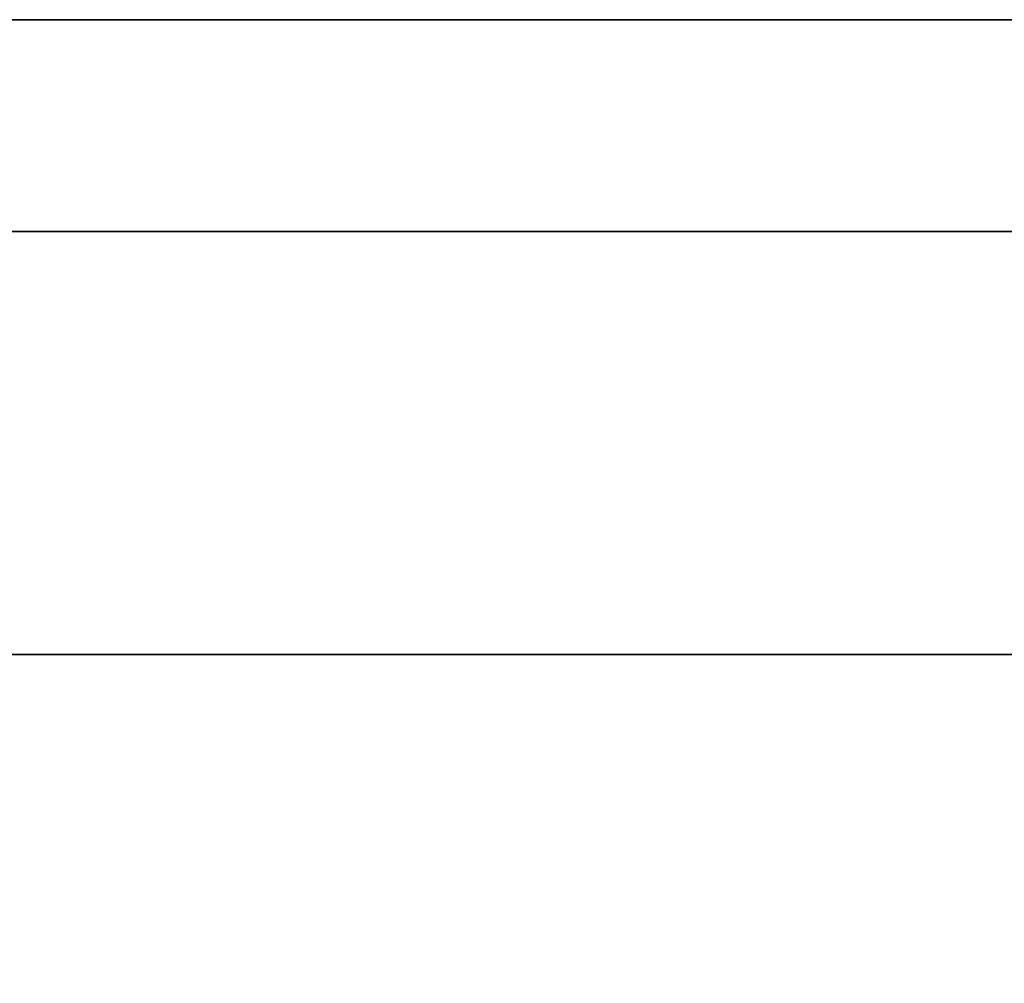
# Model space of a CAD drawing. Units: millimetres. Extents: x -242 to 153, y -849 to -454.
# Drawn here: x -188 to -186, y -456 to -454 of the extents above; entities that cross this region are included whole.
import ezdxf

# ---------------------------------------------------------------- set-up
doc = ezdxf.new("R2010")
doc.units = ezdxf.units.MM
doc.header["$MEASUREMENT"] = 0
doc.layers.get('0').update_dxf_attribs({"color": 8, "linetype": 'CONTINUOUS'})

# ---------------------------------------------------------------- blocks, each defined once
blk = doc.blocks.new('sgBrepBlock__283357424')
at = {"color": 0}
blk.add_polyline3d([(-188.2617, 395, 107.5), (-188.2, 395, 105.4993), (-188.0154, 395, 103.5061), (-187.7083, 395, 101.5281), (-187.2801, 395, 99.5728), (-186.7323, 395, 97.6475), (-186.067, 395, 95.7596), (-185.2868, 395, 93.9163), (-184.3946, 395, 92.1245), (-183.3937, 395, 90.391), (-182.2881, 395, 88.7224), (-181.0818, 395, 87.125), (-179.7795, 395, 85.6049), (-178.386, 395, 84.1679), (-176.9068, 395, 82.8193), (-175.3473, 395, 81.5644), (-173.7136, 395, 80.4079), (-172.0117, 395, 79.3542)], dxfattribs=at)
at = {"color": 0, "invisible_edges": 15}
for points in [[(-179.7795, 395, 85.6049), (-179.7795, 255, 85.6049), (-183.3937, 255, 90.391)], [(-183.3937, 395, 90.391), (-179.7795, 395, 85.6049), (-183.3937, 255, 90.391)], [(-179.7795, 395, 85.6049), (-175.3473, 255, 81.5644), (-179.7795, 255, 85.6049)], [(-179.7795, 395, 85.6049), (-175.3473, 395, 81.5644), (-175.3473, 255, 81.5644)]]:
    blk.add_3dface(points, dxfattribs=at)
blk = doc.blocks.new('sgBrepBlock__283353552')
at = {"color": 0}
blk.add_polyline3d([(-154.068, 395, 162.4739), (-157.4554, 395, 162.4739), (-160.8365, 395, 162.2654), (-164.1982, 395, 161.8491), (-167.528, 395, 161.2267), (-170.8132, 395, 160.4004), (-174.0412, 395, 159.3735), (-177.1999, 395, 158.1498), (-180.2773, 395, 156.734), (-183.2617, 395, 155.1314), (-186.1418, 395, 153.3481), (-188.9066, 395, 151.3909), (-191.5457, 395, 149.2673), (-194.0491, 395, 146.9852), (-196.4072, 395, 144.5533), (-198.6111, 395, 141.9808), (-200.6525, 395, 139.2776), (-202.5236, 395, 136.4538), (-204.2174, 395, 133.5201), (-205.7273, 395, 130.4878)], dxfattribs=at)
for points in [[(-100.7617, 394.625, 107.5), (-100.866, 394.625, 110.8858), (-101.1786, 394.625, 114.2589), (-101.6982, 394.625, 117.6062), (-102.4229, 394.625, 120.9153), (-103.3499, 394.625, 124.1734), (-104.4757, 394.625, 127.3683), (-105.7961, 394.625, 130.4878), (-107.306, 394.625, 133.5201), (-108.9997, 394.625, 136.4538), (-110.8709, 394.625, 139.2776), (-112.9123, 394.625, 141.9808), (-115.1162, 394.625, 144.5533), (-117.4743, 394.625, 146.9852), (-119.9777, 394.625, 149.2673), (-122.6168, 394.625, 151.3909), (-125.3816, 394.625, 153.3481), (-128.2617, 394.625, 155.1314), (-131.2461, 394.625, 156.734), (-134.3235, 394.625, 158.1498), (-137.4822, 394.625, 159.3735), (-140.7102, 394.625, 160.4004), (-143.9954, 394.625, 161.2267), (-147.3251, 394.625, 161.8491), (-150.6869, 394.625, 162.2654), (-154.068, 394.625, 162.4739), (-157.4554, 394.625, 162.4739), (-160.8365, 394.625, 162.2654), (-164.1982, 394.625, 161.8491), (-167.528, 394.625, 161.2267), (-170.8132, 394.625, 160.4004), (-174.0412, 394.625, 159.3735), (-177.1999, 394.625, 158.1498), (-180.2773, 394.625, 156.734), (-183.2617, 394.625, 155.1314), (-186.1418, 394.625, 153.3481), (-188.9066, 394.625, 151.3909), (-191.5457, 394.625, 149.2673), (-194.0491, 394.625, 146.9852), (-196.4072, 394.625, 144.5533), (-198.6111, 394.625, 141.9808), (-200.6525, 394.625, 139.2776), (-202.5236, 394.625, 136.4538), (-204.2174, 394.625, 133.5201), (-205.7273, 394.625, 130.4878), (-207.0477, 394.625, 127.3683), (-208.1735, 394.625, 124.1734), (-209.1005, 394.625, 120.9153), (-209.8252, 394.625, 117.6062), (-210.3448, 394.625, 114.2589), (-210.7617, 394.625, 107.5)], [(-100.7617, 393.875, 107.5), (-100.866, 393.875, 110.8858), (-101.1786, 393.875, 114.2589), (-101.6982, 393.875, 117.6062), (-102.4229, 393.875, 120.9153), (-103.3499, 393.875, 124.1734), (-104.4757, 393.875, 127.3683), (-105.7961, 393.875, 130.4878), (-107.306, 393.875, 133.5201), (-108.9997, 393.875, 136.4538), (-110.8709, 393.875, 139.2776), (-112.9123, 393.875, 141.9808), (-115.1162, 393.875, 144.5533), (-117.4743, 393.875, 146.9852), (-119.9777, 393.875, 149.2673), (-122.6168, 393.875, 151.3909), (-125.3816, 393.875, 153.3481), (-128.2617, 393.875, 155.1314), (-131.2461, 393.875, 156.734), (-134.3235, 393.875, 158.1498), (-137.4822, 393.875, 159.3735), (-140.7102, 393.875, 160.4004), (-143.9954, 393.875, 161.2267), (-147.3251, 393.875, 161.8491), (-150.6869, 393.875, 162.2654), (-154.068, 393.875, 162.4739), (-157.4554, 393.875, 162.4739), (-160.8365, 393.875, 162.2654), (-164.1982, 393.875, 161.8491), (-167.528, 393.875, 161.2267), (-170.8132, 393.875, 160.4004), (-174.0412, 393.875, 159.3735), (-177.1999, 393.875, 158.1498), (-180.2773, 393.875, 156.734), (-183.2617, 393.875, 155.1314), (-186.1418, 393.875, 153.3481), (-188.9066, 393.875, 151.3909), (-191.5457, 393.875, 149.2673), (-194.0491, 393.875, 146.9852), (-196.4072, 393.875, 144.5533), (-198.6111, 393.875, 141.9808), (-200.6525, 393.875, 139.2776), (-202.5236, 393.875, 136.4538), (-204.2174, 393.875, 133.5201), (-205.7273, 393.875, 130.4878), (-207.0477, 393.875, 127.3683), (-208.1735, 393.875, 124.1734), (-209.1005, 393.875, 120.9153), (-209.8252, 393.875, 117.6062), (-210.3448, 393.875, 114.2589), (-210.7617, 393.875, 107.5)]]:
    blk.add_spline(points, degree=3, dxfattribs=at)
at = {"color": 0, "invisible_edges": 15}
for points in [[(-180.2773, 392, 156.734), (-180.2773, 395, 156.734), (-188.9066, 395, 151.3909)], [(-188.9066, 392, 151.3909), (-180.2773, 392, 156.734), (-188.9066, 395, 151.3909)], [(-180.2773, 392, 156.734), (-170.8132, 395, 160.4004), (-180.2773, 395, 156.734)], [(-180.2773, 392, 156.734), (-170.8132, 392, 160.4004), (-170.8132, 395, 160.4004)]]:
    blk.add_3dface(points, dxfattribs=at)
blk = doc.blocks.new('sgBrepBlock__283365344')
at = {"color": 0}
for points in [[(-154.068, 395, 162.4739), (-157.4554, 395, 162.4739), (-160.8365, 395, 162.2654), (-164.1982, 395, 161.8491), (-167.528, 395, 161.2267), (-170.8132, 395, 160.4004), (-174.0412, 395, 159.3735), (-177.1999, 395, 158.1498), (-180.2773, 395, 156.734), (-183.2617, 395, 155.1314), (-186.1418, 395, 153.3481), (-188.9066, 395, 151.3909), (-191.5457, 395, 149.2673), (-194.0491, 395, 146.9852), (-196.4072, 395, 144.5533), (-198.6111, 395, 141.9808), (-200.6525, 395, 139.2776), (-202.5236, 395, 136.4538), (-204.2174, 395, 133.5201), (-205.7273, 395, 130.4878)], [(-205.7273, 395, 84.5122), (-204.2174, 395, 81.4799), (-202.5236, 395, 78.5462), (-200.6525, 395, 75.7224), (-198.6111, 395, 73.0192), (-196.4072, 395, 70.4467), (-194.0491, 395, 68.0148), (-191.5457, 395, 65.7327), (-188.9066, 395, 63.6091), (-186.1418, 395, 61.6519), (-183.2617, 395, 59.8686), (-180.2773, 395, 58.266), (-177.1999, 395, 56.8502), (-174.0412, 395, 55.6265), (-170.8132, 395, 54.5996), (-167.528, 395, 53.7733), (-164.1982, 395, 53.1509), (-160.8365, 395, 52.7346), (-157.4554, 395, 52.5261), (-154.068, 395, 52.5261)], [(-188.2617, 395, 107.5), (-188.2, 395, 105.4993), (-188.0154, 395, 103.5061), (-187.7083, 395, 101.5281), (-187.2801, 395, 99.5728), (-186.7323, 395, 97.6475), (-186.067, 395, 95.7596), (-185.2868, 395, 93.9163), (-184.3946, 395, 92.1245), (-183.3937, 395, 90.391), (-182.2881, 395, 88.7224), (-181.0818, 395, 87.125), (-179.7795, 395, 85.6049), (-178.386, 395, 84.1679), (-176.9068, 395, 82.8193), (-175.3473, 395, 81.5644), (-173.7136, 395, 80.4079), (-172.0117, 395, 79.3542)], [(-172.0117, 395, 135.6458), (-173.7136, 395, 134.5921), (-175.3473, 395, 133.4356), (-176.9068, 395, 132.1807), (-178.386, 395, 130.8321), (-179.7795, 395, 129.3951), (-181.0818, 395, 127.875), (-182.2881, 395, 126.2776), (-183.3937, 395, 124.609), (-184.3946, 395, 122.8755), (-185.2868, 395, 121.0837), (-186.067, 395, 119.2404), (-186.7323, 395, 117.3525), (-187.2801, 395, 115.4272), (-187.7083, 395, 113.4719), (-188.0154, 395, 111.4939), (-188.2617, 395, 107.5)]]:
    blk.add_polyline3d(points, dxfattribs=at)
at = {"color": 0, "invisible_edges": 15}
for points in [[(-179.7795, 395, 129.3951), (-196.4072, 395, 144.5533), (-183.3937, 395, 124.609)], [(-188.9066, 395, 151.3909), (-196.4072, 395, 144.5533), (-179.7795, 395, 129.3951)], [(-179.7795, 395, 85.6049), (-196.4072, 395, 70.4467), (-188.9066, 395, 63.6091)], [(-183.3937, 395, 90.391), (-196.4072, 395, 70.4467), (-179.7795, 395, 85.6049)], [(-188.9066, 395, 151.3909), (-179.7795, 395, 129.3951), (-175.3473, 395, 133.4356)], [(-180.2773, 395, 156.734), (-188.9066, 395, 151.3909), (-175.3473, 395, 133.4356)], [(-175.3473, 395, 81.5644), (-188.9066, 395, 63.6091), (-180.2773, 395, 58.266)], [(-175.3473, 395, 81.5644), (-179.7795, 395, 85.6049), (-188.9066, 395, 63.6091)], [(-180.2773, 395, 156.734), (-175.3473, 395, 133.4356), (-170.2482, 395, 136.5928)], [(-170.2482, 395, 78.4072), (-180.2773, 395, 58.266), (-170.8132, 395, 54.5996)], [(-170.2482, 395, 78.4072), (-175.3473, 395, 81.5644), (-180.2773, 395, 58.266)], [(-170.8132, 395, 160.4004), (-180.2773, 395, 156.734), (-170.2482, 395, 136.5928)]]:
    blk.add_3dface(points, dxfattribs=at)
blk = doc.blocks.new('sgBrepBlock__283367456')
at = {"color": 0}
blk.add_polyline3d([(-205.7273, 395, 84.5122), (-204.2174, 395, 81.4799), (-202.5236, 395, 78.5462), (-200.6525, 395, 75.7224), (-198.6111, 395, 73.0192), (-196.4072, 395, 70.4467), (-194.0491, 395, 68.0148), (-191.5457, 395, 65.7327), (-188.9066, 395, 63.6091), (-186.1418, 395, 61.6519), (-183.2617, 395, 59.8686), (-180.2773, 395, 58.266), (-177.1999, 395, 56.8502), (-174.0412, 395, 55.6265), (-170.8132, 395, 54.5996), (-167.528, 395, 53.7733), (-164.1982, 395, 53.1509), (-160.8365, 395, 52.7346), (-157.4554, 395, 52.5261), (-154.068, 395, 52.5261)], dxfattribs=at)
for points in [[(-210.7617, 394.625, 107.5), (-210.6574, 394.625, 104.1142), (-210.3448, 394.625, 100.7411), (-209.8252, 394.625, 97.3938), (-209.1005, 394.625, 94.0847), (-208.1735, 394.625, 90.8266), (-207.0477, 394.625, 87.6317), (-205.7273, 394.625, 84.5122), (-204.2174, 394.625, 81.4799), (-202.5236, 394.625, 78.5462), (-200.6525, 394.625, 75.7224), (-198.6111, 394.625, 73.0192), (-196.4072, 394.625, 70.4467), (-194.0491, 394.625, 68.0148), (-191.5457, 394.625, 65.7327), (-188.9066, 394.625, 63.6091), (-186.1418, 394.625, 61.6519), (-183.2617, 394.625, 59.8686), (-180.2773, 394.625, 58.266), (-177.1999, 394.625, 56.8502), (-174.0412, 394.625, 55.6265), (-170.8132, 394.625, 54.5996), (-167.528, 394.625, 53.7733), (-164.1982, 394.625, 53.1509), (-160.8365, 394.625, 52.7346), (-157.4554, 394.625, 52.5261), (-154.068, 394.625, 52.5261), (-150.6869, 394.625, 52.7346), (-147.3251, 394.625, 53.1509), (-143.9954, 394.625, 53.7733), (-140.7102, 394.625, 54.5996), (-137.4822, 394.625, 55.6265), (-134.3235, 394.625, 56.8502), (-131.2461, 394.625, 58.266), (-128.2617, 394.625, 59.8686), (-125.3816, 394.625, 61.6519), (-122.6168, 394.625, 63.6091), (-119.9777, 394.625, 65.7327), (-117.4743, 394.625, 68.0148), (-115.1162, 394.625, 70.4467), (-112.9123, 394.625, 73.0192), (-110.8709, 394.625, 75.7224), (-108.9997, 394.625, 78.5462), (-107.306, 394.625, 81.4799), (-105.7961, 394.625, 84.5122), (-104.4757, 394.625, 87.6317), (-103.3499, 394.625, 90.8266), (-102.4229, 394.625, 94.0847), (-101.6982, 394.625, 97.3938), (-101.1786, 394.625, 100.7411), (-100.7617, 394.625, 107.5)], [(-210.7617, 393.875, 107.5), (-210.6574, 393.875, 104.1142), (-210.3448, 393.875, 100.7411), (-209.8252, 393.875, 97.3938), (-209.1005, 393.875, 94.0847), (-208.1735, 393.875, 90.8266), (-207.0477, 393.875, 87.6317), (-205.7273, 393.875, 84.5122), (-204.2174, 393.875, 81.4799), (-202.5236, 393.875, 78.5462), (-200.6525, 393.875, 75.7224), (-198.6111, 393.875, 73.0192), (-196.4072, 393.875, 70.4467), (-194.0491, 393.875, 68.0148), (-191.5457, 393.875, 65.7327), (-188.9066, 393.875, 63.6091), (-186.1418, 393.875, 61.6519), (-183.2617, 393.875, 59.8686), (-180.2773, 393.875, 58.266), (-177.1999, 393.875, 56.8502), (-174.0412, 393.875, 55.6265), (-170.8132, 393.875, 54.5996), (-167.528, 393.875, 53.7733), (-164.1982, 393.875, 53.1509), (-160.8365, 393.875, 52.7346), (-157.4554, 393.875, 52.5261), (-154.068, 393.875, 52.5261), (-150.6869, 393.875, 52.7346), (-147.3251, 393.875, 53.1509), (-143.9954, 393.875, 53.7733), (-140.7102, 393.875, 54.5996), (-137.4822, 393.875, 55.6265), (-134.3235, 393.875, 56.8502), (-131.2461, 393.875, 58.266), (-128.2617, 393.875, 59.8686), (-125.3816, 393.875, 61.6519), (-122.6168, 393.875, 63.6091), (-119.9777, 393.875, 65.7327), (-117.4743, 393.875, 68.0148), (-115.1162, 393.875, 70.4467), (-112.9123, 393.875, 73.0192), (-110.8709, 393.875, 75.7224), (-108.9997, 393.875, 78.5462), (-107.306, 393.875, 81.4799), (-105.7961, 393.875, 84.5122), (-104.4757, 393.875, 87.6317), (-103.3499, 393.875, 90.8266), (-102.4229, 393.875, 94.0847), (-101.6982, 393.875, 97.3938), (-101.1786, 393.875, 100.7411), (-100.7617, 393.875, 107.5)]]:
    blk.add_spline(points, degree=3, dxfattribs=at)
at = {"color": 0, "invisible_edges": 15}
for points in [[(-188.9066, 392, 63.6091), (-188.9066, 395, 63.6091), (-180.2773, 395, 58.266)], [(-180.2773, 392, 58.266), (-188.9066, 392, 63.6091), (-180.2773, 395, 58.266)], [(-180.2773, 392, 58.266), (-180.2773, 395, 58.266), (-170.8132, 395, 54.5996)], [(-170.8132, 392, 54.5996), (-180.2773, 392, 58.266), (-170.8132, 395, 54.5996)]]:
    blk.add_3dface(points, dxfattribs=at)
blk = doc.blocks.new('sgBrepBlock__283369392')
at = {"color": 0}
blk.add_polyline3d([(-172.0117, 395, 135.6458), (-173.7136, 395, 134.5921), (-175.3473, 395, 133.4356), (-176.9068, 395, 132.1807), (-178.386, 395, 130.8321), (-179.7795, 395, 129.3951), (-181.0818, 395, 127.875), (-182.2881, 395, 126.2776), (-183.3937, 395, 124.609), (-184.3946, 395, 122.8755), (-185.2868, 395, 121.0837), (-186.067, 395, 119.2404), (-186.7323, 395, 117.3525), (-187.2801, 395, 115.4272), (-187.7083, 395, 113.4719), (-188.0154, 395, 111.4939), (-188.2617, 395, 107.5)], dxfattribs=at)
at = {"color": 0, "invisible_edges": 15}
for points in [[(-183.3937, 395, 124.609), (-183.3937, 255, 124.609), (-179.7795, 255, 129.3951)], [(-179.7795, 395, 129.3951), (-183.3937, 395, 124.609), (-179.7795, 255, 129.3951)], [(-175.3473, 395, 133.4356), (-179.7795, 255, 129.3951), (-175.3473, 255, 133.4356)], [(-175.3473, 395, 133.4356), (-179.7795, 395, 129.3951), (-179.7795, 255, 129.3951)]]:
    blk.add_3dface(points, dxfattribs=at)
blk = doc.blocks.new('sgBrepBlock_bo_dn65_l+r_283357776')
at = {"color": 0}
for name in ['sgBrepBlock__283353552', 'sgBrepBlock__283365344', 'sgBrepBlock__283367456', 'sgBrepBlock__283357424', 'sgBrepBlock__283369392']:
    blk.add_blockref(name, (0, 0), dxfattribs=at)
blk = doc.blocks.new('sgBrepBlock__283370096')
at = {"color": 0}
blk.add_polyline3d([(-188.2617, 395, -107.5), (-188.2, 395, -109.5007), (-188.0154, 395, -111.4939), (-187.7083, 395, -113.4719), (-187.2801, 395, -115.4272), (-186.7323, 395, -117.3525), (-186.067, 395, -119.2404), (-185.2868, 395, -121.0837), (-184.3946, 395, -122.8755), (-183.3937, 395, -124.609), (-182.2881, 395, -126.2776), (-181.0818, 395, -127.875), (-179.7795, 395, -129.3951), (-178.386, 395, -130.8321), (-176.9068, 395, -132.1807), (-175.3473, 395, -133.4356), (-173.7136, 395, -134.5921), (-172.0117, 395, -135.6458)], dxfattribs=at)
at = {"color": 0, "invisible_edges": 15}
for points in [[(-179.7795, 395, -129.3951), (-179.7795, 255, -129.3951), (-183.3937, 255, -124.609)], [(-183.3937, 395, -124.609), (-179.7795, 395, -129.3951), (-183.3937, 255, -124.609)], [(-179.7795, 395, -129.3951), (-175.3473, 255, -133.4356), (-179.7795, 255, -129.3951)], [(-179.7795, 395, -129.3951), (-175.3473, 395, -133.4356), (-175.3473, 255, -133.4356)]]:
    blk.add_3dface(points, dxfattribs=at)
blk = doc.blocks.new('sgBrepBlock__283371856')
at = {"color": 0}
blk.add_polyline3d([(-205.7273, 395, -84.5122), (-204.2174, 395, -81.4799), (-202.5236, 395, -78.5462), (-200.6525, 395, -75.7224), (-198.6111, 395, -73.0192), (-196.4072, 395, -70.4467), (-194.0491, 395, -68.0148), (-191.5457, 395, -65.7327), (-188.9066, 395, -63.6091), (-186.1418, 395, -61.6519), (-183.2617, 395, -59.8686), (-180.2773, 395, -58.266), (-177.1999, 395, -56.8502), (-174.0412, 395, -55.6265), (-170.8132, 395, -54.5996), (-167.528, 395, -53.7733), (-164.1982, 395, -53.1509), (-160.8365, 395, -52.7346), (-157.4554, 395, -52.5261), (-154.068, 395, -52.5261)], dxfattribs=at)
for points in [[(-100.7617, 394.625, -107.5), (-100.866, 394.625, -104.1142), (-101.1786, 394.625, -100.7411), (-101.6982, 394.625, -97.3938), (-102.4229, 394.625, -94.0847), (-103.3499, 394.625, -90.8266), (-104.4757, 394.625, -87.6317), (-105.7961, 394.625, -84.5122), (-107.306, 394.625, -81.4799), (-108.9997, 394.625, -78.5462), (-110.8709, 394.625, -75.7224), (-112.9123, 394.625, -73.0192), (-115.1162, 394.625, -70.4467), (-117.4743, 394.625, -68.0148), (-119.9777, 394.625, -65.7327), (-122.6168, 394.625, -63.6091), (-125.3816, 394.625, -61.6519), (-128.2617, 394.625, -59.8686), (-131.2461, 394.625, -58.266), (-134.3235, 394.625, -56.8502), (-137.4822, 394.625, -55.6265), (-140.7102, 394.625, -54.5996), (-143.9954, 394.625, -53.7733), (-147.3251, 394.625, -53.1509), (-150.6869, 394.625, -52.7346), (-154.068, 394.625, -52.5261), (-157.4554, 394.625, -52.5261), (-160.8365, 394.625, -52.7346), (-164.1982, 394.625, -53.1509), (-167.528, 394.625, -53.7733), (-170.8132, 394.625, -54.5996), (-174.0412, 394.625, -55.6265), (-177.1999, 394.625, -56.8502), (-180.2773, 394.625, -58.266), (-183.2617, 394.625, -59.8686), (-186.1418, 394.625, -61.6519), (-188.9066, 394.625, -63.6091), (-191.5457, 394.625, -65.7327), (-194.0491, 394.625, -68.0148), (-196.4072, 394.625, -70.4467), (-198.6111, 394.625, -73.0192), (-200.6525, 394.625, -75.7224), (-202.5236, 394.625, -78.5462), (-204.2174, 394.625, -81.4799), (-205.7273, 394.625, -84.5122), (-207.0477, 394.625, -87.6317), (-208.1735, 394.625, -90.8266), (-209.1005, 394.625, -94.0847), (-209.8252, 394.625, -97.3938), (-210.3448, 394.625, -100.7411), (-210.7617, 394.625, -107.5)], [(-100.7617, 393.875, -107.5), (-100.866, 393.875, -104.1142), (-101.1786, 393.875, -100.7411), (-101.6982, 393.875, -97.3938), (-102.4229, 393.875, -94.0847), (-103.3499, 393.875, -90.8266), (-104.4757, 393.875, -87.6317), (-105.7961, 393.875, -84.5122), (-107.306, 393.875, -81.4799), (-108.9997, 393.875, -78.5462), (-110.8709, 393.875, -75.7224), (-112.9123, 393.875, -73.0192), (-115.1162, 393.875, -70.4467), (-117.4743, 393.875, -68.0148), (-119.9777, 393.875, -65.7327), (-122.6168, 393.875, -63.6091), (-125.3816, 393.875, -61.6519), (-128.2617, 393.875, -59.8686), (-131.2461, 393.875, -58.266), (-134.3235, 393.875, -56.8502), (-137.4822, 393.875, -55.6265), (-140.7102, 393.875, -54.5996), (-143.9954, 393.875, -53.7733), (-147.3251, 393.875, -53.1509), (-150.6869, 393.875, -52.7346), (-154.068, 393.875, -52.5261), (-157.4554, 393.875, -52.5261), (-160.8365, 393.875, -52.7346), (-164.1982, 393.875, -53.1509), (-167.528, 393.875, -53.7733), (-170.8132, 393.875, -54.5996), (-174.0412, 393.875, -55.6265), (-177.1999, 393.875, -56.8502), (-180.2773, 393.875, -58.266), (-183.2617, 393.875, -59.8686), (-186.1418, 393.875, -61.6519), (-188.9066, 393.875, -63.6091), (-191.5457, 393.875, -65.7327), (-194.0491, 393.875, -68.0148), (-196.4072, 393.875, -70.4467), (-198.6111, 393.875, -73.0192), (-200.6525, 393.875, -75.7224), (-202.5236, 393.875, -78.5462), (-204.2174, 393.875, -81.4799), (-205.7273, 393.875, -84.5122), (-207.0477, 393.875, -87.6317), (-208.1735, 393.875, -90.8266), (-209.1005, 393.875, -94.0847), (-209.8252, 393.875, -97.3938), (-210.3448, 393.875, -100.7411), (-210.7617, 393.875, -107.5)]]:
    blk.add_spline(points, degree=3, dxfattribs=at)
at = {"color": 0, "invisible_edges": 15}
for points in [[(-180.2773, 392, -58.266), (-180.2773, 395, -58.266), (-188.9066, 395, -63.6091)], [(-188.9066, 392, -63.6091), (-180.2773, 392, -58.266), (-188.9066, 395, -63.6091)], [(-180.2773, 392, -58.266), (-170.8132, 395, -54.5996), (-180.2773, 395, -58.266)], [(-180.2773, 392, -58.266), (-170.8132, 392, -54.5996), (-170.8132, 395, -54.5996)]]:
    blk.add_3dface(points, dxfattribs=at)
blk = doc.blocks.new('sgBrepBlock__283372912')
at = {"color": 0}
for points in [[(-154.068, 395, -162.4739), (-157.4554, 395, -162.4739), (-160.8365, 395, -162.2654), (-164.1982, 395, -161.8491), (-167.528, 395, -161.2267), (-170.8132, 395, -160.4004), (-174.0412, 395, -159.3735), (-177.1999, 395, -158.1498), (-180.2773, 395, -156.734), (-183.2617, 395, -155.1314), (-186.1418, 395, -153.3481), (-188.9066, 395, -151.3909), (-191.5457, 395, -149.2673), (-194.0491, 395, -146.9852), (-196.4072, 395, -144.5533), (-198.6111, 395, -141.9808), (-200.6525, 395, -139.2776), (-202.5236, 395, -136.4538), (-204.2174, 395, -133.5201), (-205.7273, 395, -130.4878)], [(-205.7273, 395, -84.5122), (-204.2174, 395, -81.4799), (-202.5236, 395, -78.5462), (-200.6525, 395, -75.7224), (-198.6111, 395, -73.0192), (-196.4072, 395, -70.4467), (-194.0491, 395, -68.0148), (-191.5457, 395, -65.7327), (-188.9066, 395, -63.6091), (-186.1418, 395, -61.6519), (-183.2617, 395, -59.8686), (-180.2773, 395, -58.266), (-177.1999, 395, -56.8502), (-174.0412, 395, -55.6265), (-170.8132, 395, -54.5996), (-167.528, 395, -53.7733), (-164.1982, 395, -53.1509), (-160.8365, 395, -52.7346), (-157.4554, 395, -52.5261), (-154.068, 395, -52.5261)], [(-188.2617, 395, -107.5), (-188.2, 395, -109.5007), (-188.0154, 395, -111.4939), (-187.7083, 395, -113.4719), (-187.2801, 395, -115.4272), (-186.7323, 395, -117.3525), (-186.067, 395, -119.2404), (-185.2868, 395, -121.0837), (-184.3946, 395, -122.8755), (-183.3937, 395, -124.609), (-182.2881, 395, -126.2776), (-181.0818, 395, -127.875), (-179.7795, 395, -129.3951), (-178.386, 395, -130.8321), (-176.9068, 395, -132.1807), (-175.3473, 395, -133.4356), (-173.7136, 395, -134.5921), (-172.0117, 395, -135.6458)], [(-172.0117, 395, -79.3542), (-173.7136, 395, -80.4079), (-175.3473, 395, -81.5644), (-176.9068, 395, -82.8193), (-178.386, 395, -84.1679), (-179.7795, 395, -85.6049), (-181.0818, 395, -87.125), (-182.2881, 395, -88.7224), (-183.3937, 395, -90.391), (-184.3946, 395, -92.1245), (-185.2868, 395, -93.9163), (-186.067, 395, -95.7596), (-186.7323, 395, -97.6475), (-187.2801, 395, -99.5728), (-187.7083, 395, -101.5281), (-188.0154, 395, -103.5061), (-188.2617, 395, -107.5)]]:
    blk.add_polyline3d(points, dxfattribs=at)
at = {"color": 0, "invisible_edges": 15}
for points in [[(-179.7795, 395, -85.6049), (-196.4072, 395, -70.4467), (-183.3937, 395, -90.391)], [(-188.9066, 395, -63.6091), (-196.4072, 395, -70.4467), (-179.7795, 395, -85.6049)], [(-179.7795, 395, -129.3951), (-196.4072, 395, -144.5533), (-188.9066, 395, -151.3909)], [(-183.3937, 395, -124.609), (-196.4072, 395, -144.5533), (-179.7795, 395, -129.3951)], [(-188.9066, 395, -63.6091), (-179.7795, 395, -85.6049), (-175.3473, 395, -81.5644)], [(-180.2773, 395, -58.266), (-188.9066, 395, -63.6091), (-175.3473, 395, -81.5644)], [(-175.3473, 395, -133.4356), (-188.9066, 395, -151.3909), (-180.2773, 395, -156.734)], [(-175.3473, 395, -133.4356), (-179.7795, 395, -129.3951), (-188.9066, 395, -151.3909)], [(-180.2773, 395, -58.266), (-175.3473, 395, -81.5644), (-170.2482, 395, -78.4072)], [(-170.2482, 395, -136.5928), (-180.2773, 395, -156.734), (-170.8132, 395, -160.4004)], [(-170.2482, 395, -136.5928), (-175.3473, 395, -133.4356), (-180.2773, 395, -156.734)], [(-170.8132, 395, -54.5996), (-180.2773, 395, -58.266), (-170.2482, 395, -78.4072)]]:
    blk.add_3dface(points, dxfattribs=at)
blk = doc.blocks.new('sgBrepBlock__428426912')
at = {"color": 0}
blk.add_polyline3d([(-154.068, 395, -162.4739), (-157.4554, 395, -162.4739), (-160.8365, 395, -162.2654), (-164.1982, 395, -161.8491), (-167.528, 395, -161.2267), (-170.8132, 395, -160.4004), (-174.0412, 395, -159.3735), (-177.1999, 395, -158.1498), (-180.2773, 395, -156.734), (-183.2617, 395, -155.1314), (-186.1418, 395, -153.3481), (-188.9066, 395, -151.3909), (-191.5457, 395, -149.2673), (-194.0491, 395, -146.9852), (-196.4072, 395, -144.5533), (-198.6111, 395, -141.9808), (-200.6525, 395, -139.2776), (-202.5236, 395, -136.4538), (-204.2174, 395, -133.5201), (-205.7273, 395, -130.4878)], dxfattribs=at)
for points in [[(-210.7617, 394.625, -107.5), (-210.6574, 394.625, -110.8858), (-210.3448, 394.625, -114.2589), (-209.8252, 394.625, -117.6062), (-209.1005, 394.625, -120.9153), (-208.1735, 394.625, -124.1734), (-207.0477, 394.625, -127.3683), (-205.7273, 394.625, -130.4878), (-204.2174, 394.625, -133.5201), (-202.5236, 394.625, -136.4538), (-200.6525, 394.625, -139.2776), (-198.6111, 394.625, -141.9808), (-196.4072, 394.625, -144.5533), (-194.0491, 394.625, -146.9852), (-191.5457, 394.625, -149.2673), (-188.9066, 394.625, -151.3909), (-186.1418, 394.625, -153.3481), (-183.2617, 394.625, -155.1314), (-180.2773, 394.625, -156.734), (-177.1999, 394.625, -158.1498), (-174.0412, 394.625, -159.3735), (-170.8132, 394.625, -160.4004), (-167.528, 394.625, -161.2267), (-164.1982, 394.625, -161.8491), (-160.8365, 394.625, -162.2654), (-157.4554, 394.625, -162.4739), (-154.068, 394.625, -162.4739), (-150.6869, 394.625, -162.2654), (-147.3251, 394.625, -161.8491), (-143.9954, 394.625, -161.2267), (-140.7102, 394.625, -160.4004), (-137.4822, 394.625, -159.3735), (-134.3235, 394.625, -158.1498), (-131.2461, 394.625, -156.734), (-128.2617, 394.625, -155.1314), (-125.3816, 394.625, -153.3481), (-122.6168, 394.625, -151.3909), (-119.9777, 394.625, -149.2673), (-117.4743, 394.625, -146.9852), (-115.1162, 394.625, -144.5533), (-112.9123, 394.625, -141.9808), (-110.8709, 394.625, -139.2776), (-108.9997, 394.625, -136.4538), (-107.306, 394.625, -133.5201), (-105.7961, 394.625, -130.4878), (-104.4757, 394.625, -127.3683), (-103.3499, 394.625, -124.1734), (-102.4229, 394.625, -120.9153), (-101.6982, 394.625, -117.6062), (-101.1786, 394.625, -114.2589), (-100.7617, 394.625, -107.5)], [(-210.7617, 393.875, -107.5), (-210.6574, 393.875, -110.8858), (-210.3448, 393.875, -114.2589), (-209.8252, 393.875, -117.6062), (-209.1005, 393.875, -120.9153), (-208.1735, 393.875, -124.1734), (-207.0477, 393.875, -127.3683), (-205.7273, 393.875, -130.4878), (-204.2174, 393.875, -133.5201), (-202.5236, 393.875, -136.4538), (-200.6525, 393.875, -139.2776), (-198.6111, 393.875, -141.9808), (-196.4072, 393.875, -144.5533), (-194.0491, 393.875, -146.9852), (-191.5457, 393.875, -149.2673), (-188.9066, 393.875, -151.3909), (-186.1418, 393.875, -153.3481), (-183.2617, 393.875, -155.1314), (-180.2773, 393.875, -156.734), (-177.1999, 393.875, -158.1498), (-174.0412, 393.875, -159.3735), (-170.8132, 393.875, -160.4004), (-167.528, 393.875, -161.2267), (-164.1982, 393.875, -161.8491), (-160.8365, 393.875, -162.2654), (-157.4554, 393.875, -162.4739), (-154.068, 393.875, -162.4739), (-150.6869, 393.875, -162.2654), (-147.3251, 393.875, -161.8491), (-143.9954, 393.875, -161.2267), (-140.7102, 393.875, -160.4004), (-137.4822, 393.875, -159.3735), (-134.3235, 393.875, -158.1498), (-131.2461, 393.875, -156.734), (-128.2617, 393.875, -155.1314), (-125.3816, 393.875, -153.3481), (-122.6168, 393.875, -151.3909), (-119.9777, 393.875, -149.2673), (-117.4743, 393.875, -146.9852), (-115.1162, 393.875, -144.5533), (-112.9123, 393.875, -141.9808), (-110.8709, 393.875, -139.2776), (-108.9997, 393.875, -136.4538), (-107.306, 393.875, -133.5201), (-105.7961, 393.875, -130.4878), (-104.4757, 393.875, -127.3683), (-103.3499, 393.875, -124.1734), (-102.4229, 393.875, -120.9153), (-101.6982, 393.875, -117.6062), (-101.1786, 393.875, -114.2589), (-100.7617, 393.875, -107.5)]]:
    blk.add_spline(points, degree=3, dxfattribs=at)
at = {"color": 0, "invisible_edges": 15}
for points in [[(-188.9066, 392, -151.3909), (-188.9066, 395, -151.3909), (-180.2773, 395, -156.734)], [(-180.2773, 392, -156.734), (-188.9066, 392, -151.3909), (-180.2773, 395, -156.734)], [(-180.2773, 392, -156.734), (-180.2773, 395, -156.734), (-170.8132, 395, -160.4004)], [(-170.8132, 392, -160.4004), (-180.2773, 392, -156.734), (-170.8132, 395, -160.4004)]]:
    blk.add_3dface(points, dxfattribs=at)
blk = doc.blocks.new('sgBrepBlock__428428848')
at = {"color": 0}
blk.add_polyline3d([(-172.0117, 395, -79.3542), (-173.7136, 395, -80.4079), (-175.3473, 395, -81.5644), (-176.9068, 395, -82.8193), (-178.386, 395, -84.1679), (-179.7795, 395, -85.6049), (-181.0818, 395, -87.125), (-182.2881, 395, -88.7224), (-183.3937, 395, -90.391), (-184.3946, 395, -92.1245), (-185.2868, 395, -93.9163), (-186.067, 395, -95.7596), (-186.7323, 395, -97.6475), (-187.2801, 395, -99.5728), (-187.7083, 395, -101.5281), (-188.0154, 395, -103.5061), (-188.2617, 395, -107.5)], dxfattribs=at)
at = {"color": 0, "invisible_edges": 15}
for points in [[(-183.3937, 395, -90.391), (-183.3937, 255, -90.391), (-179.7795, 255, -85.6049)], [(-179.7795, 395, -85.6049), (-183.3937, 395, -90.391), (-179.7795, 255, -85.6049)], [(-175.3473, 395, -81.5644), (-179.7795, 255, -85.6049), (-175.3473, 255, -81.5644)], [(-175.3473, 395, -81.5644), (-179.7795, 395, -85.6049), (-179.7795, 255, -85.6049)]]:
    blk.add_3dface(points, dxfattribs=at)
blk = doc.blocks.new('sgBrepBlock_bo_dn65_l+r_283369744')
at = {"color": 0}
for name in ['sgBrepBlock__283371856', 'sgBrepBlock__283372912', 'sgBrepBlock__428426912', 'sgBrepBlock__283370096', 'sgBrepBlock__428428848']:
    blk.add_blockref(name, (0, 0), dxfattribs=at)

msp = doc.modelspace()

# ---------------------------------------------------------------- block references
at = {"color": 0}
for name in ['sgBrepBlock_bo_dn65_l+r_283357776', 'sgBrepBlock_bo_dn65_l+r_283369744']:
    msp.add_blockref(name, (-6.7222, -849.2418), dxfattribs=at)

doc.saveas('drawing.dxf')
